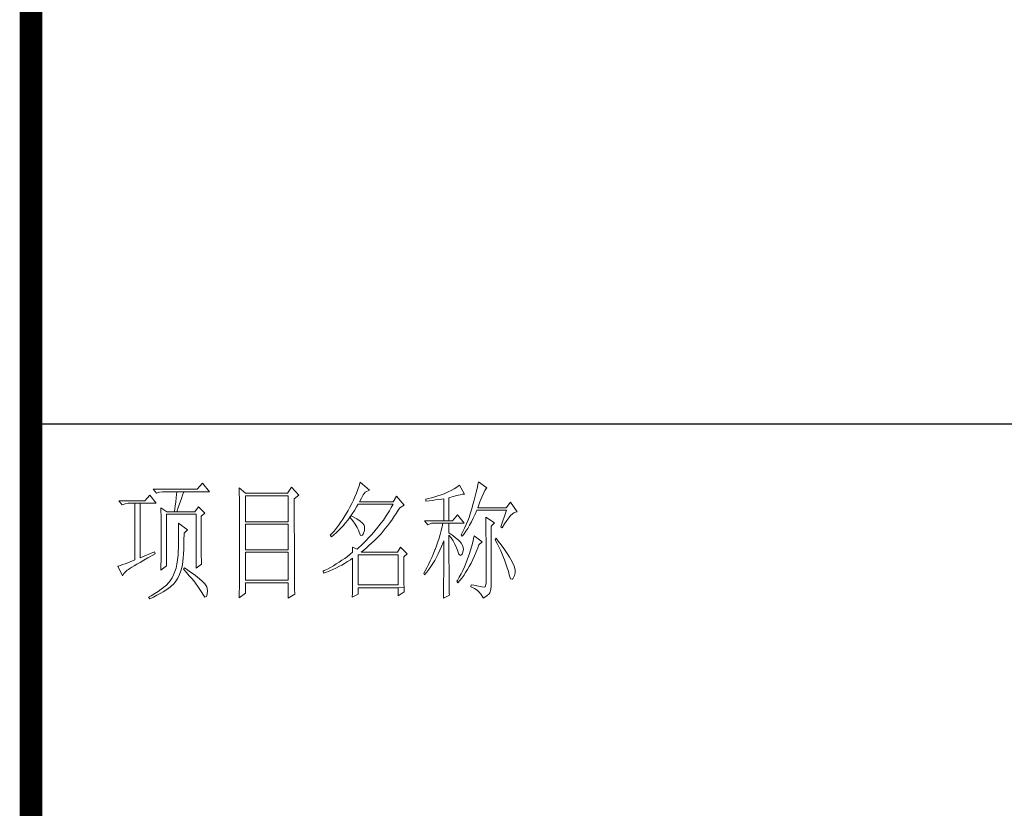
# Model space of a CAD drawing. Extents: x -110744 to 351144, y -329414 to 319066.
# Drawn here: x 295779 to 300153, y 6418 to 9921 of the extents above; entities that cross this region are included whole.
import ezdxf
from ezdxf.enums import TextEntityAlignment as Align

# ---------------------------------------------------------------- set-up
doc = ezdxf.new("R2010")
doc.units = 0
doc.header["$LTSCALE"] = 1000
doc.header["$MEASUREMENT"] = 0
doc.layers.add('SJY_TK_LAYER', color=154, linetype='Continuous')
doc.layers.add('TK_text', color=7, linetype='Continuous')
doc.styles.add('fast_楷体', font='simkai.ttf', dxfattribs={"width": 0.8, "height": 0.4})
doc.styles.add('fast_黑体', font='simhei.ttf', dxfattribs={"width": 0.8, "height": 0.7})
doc.styles.add('SXTSSD', font='tssdeng.shx', dxfattribs={"width": 0.7, "bigfont": 'tssdchn.shx'})

# ---------------------------------------------------------------- blocks, each defined once
blk = doc.blocks.new('A2图签(建筑)_6')
at = {"layer": 'SJY_TK_LAYER', "color": 115}
blk.add_line((-86.116, 291.594), (0, 291.594), dxfattribs=at)
at = {"layer": 'SJY_TK_LAYER', "color": 115, "lineweight": 0}
for p, q in [((-78.762, 288.693), (-80.715, 288.693)), ((-80.715, 288.693), (-80.573, 288.515)), ((-78.532, 288.96), (-78.762, 288.693)), ((-78.213, 288.582), (-78.532, 288.96)), ((-76.899, 288.76), (-76.896, 288.615)), ((-76.614, 288.515), (-76.899, 288.76)), ((-74.573, 288.781), (-74.752, 288.515)), ((-74.254, 288.426), (-74.573, 288.781)), ((-71.572, 288.839), (-71.629, 288.676)), ((-71.52, 289.004), (-71.572, 288.839)), ((-71.113, 288.649), (-71.52, 289.004)), ((-67.354, 288.71), (-67.482, 288.637)), ((-67.232, 288.788), (-67.354, 288.71)), ((-67.119, 288.87), (-67.232, 288.788)), ((-66.889, 288.47), (-67.119, 288.87)), ((-66.332, 288.727), (-66.37, 288.563)), ((-66.297, 288.882), (-66.332, 288.727)), ((-66.267, 289.026), (-66.297, 288.882)), ((-65.894, 288.76), (-66.267, 289.026)), ((-65.989, 288.634), (-65.933, 288.719)), ((-65.933, 288.719), (-65.894, 288.76)), ((-80.875, 288.426), (-81.087, 288.182)), ((-80.591, 288.071), (-80.875, 288.426)), ((-80.573, 288.515), (-80.442, 288.557)), ((-80.442, 288.557), (-80.298, 288.579)), ((-80.298, 288.579), (-80.217, 288.582)), ((-80.217, 288.582), (-79.668, 288.582)), ((-79.693, 288.313), (-79.714, 288.136)), ((-79.677, 288.461), (-79.693, 288.313)), ((-79.668, 288.582), (-79.677, 288.461)), ((-79.668, 288.582), (-79.348, 288.582)), ((-79.348, 288.582), (-79.668, 288.582)), ((-79.526, 288.112), (-79.465, 288.281)), ((-79.465, 288.281), (-79.412, 288.423)), ((-79.412, 288.423), (-79.366, 288.539)), ((-79.366, 288.539), (-79.348, 288.582)), ((-79.348, 288.582), (-78.213, 288.582)), ((-76.896, 288.615), (-76.895, 288.466)), ((-76.895, 288.466), (-76.892, 288.312)), ((-76.892, 288.312), (-76.89, 288.151)), ((-74.752, 288.515), (-76.614, 288.515)), ((-76.614, 287.248), (-76.614, 288.405)), ((-76.614, 288.405), (-74.716, 288.405)), ((-74.716, 288.405), (-74.716, 287.248)), ((-74.449, 288.27), (-74.254, 288.426)), ((-74.449, 288.042), (-74.449, 288.27)), ((-71.755, 288.359), (-71.824, 288.203)), ((-71.69, 288.516), (-71.755, 288.359)), ((-71.629, 288.676), (-71.69, 288.516)), ((-71.557, 288.138), (-71.472, 288.296)), ((-71.472, 288.296), (-71.388, 288.44)), ((-71.388, 288.44), (-71.308, 288.56)), ((-71.308, 288.56), (-71.113, 288.649)), ((-69.905, 288.382), (-70.065, 288.138)), ((-69.568, 287.982), (-69.905, 288.382)), ((-68.488, 288.277), (-68.61, 288.249)), ((-68.61, 288.249), (-68.61, 288.159)), ((-68.349, 288.312), (-68.488, 288.277)), ((-68.21, 288.351), (-68.349, 288.312)), ((-68.071, 288.394), (-68.21, 288.351)), ((-67.932, 288.441), (-68.071, 288.394)), ((-68.038, 288.234), (-67.897, 288.257)), ((-67.794, 288.493), (-67.932, 288.441)), ((-67.897, 288.257), (-67.812, 288.27)), ((-67.812, 288.27), (-67.812, 287.293)), ((-67.765, 288.505), (-67.794, 288.493)), ((-67.62, 288.568), (-67.765, 288.505)), ((-67.482, 288.637), (-67.62, 288.568)), ((-67.58, 288.315), (-67.391, 288.371)), ((-67.58, 287.293), (-67.58, 288.315)), ((-67.391, 288.371), (-67.228, 288.415)), ((-67.228, 288.415), (-67.087, 288.447)), ((-67.087, 288.447), (-66.973, 288.466)), ((-66.973, 288.466), (-66.889, 288.47)), ((-66.413, 288.388), (-66.462, 288.205)), ((-66.37, 288.563), (-66.413, 288.388)), ((-66.21, 288.124), (-66.126, 288.336)), ((-66.126, 288.336), (-66.053, 288.505)), ((-66.053, 288.505), (-65.989, 288.634)), ((-81.087, 288.182), (-82.242, 288.182)), ((-82.242, 288.182), (-82.1, 288.003)), ((-82.1, 288.003), (-81.967, 288.046)), ((-81.967, 288.046), (-81.825, 288.068)), ((-81.825, 288.068), (-81.745, 288.071)), ((-81.745, 288.071), (-81.531, 288.071)), ((-81.301, 288.071), (-81.531, 288.071)), ((-81.531, 288.071), (-81.531, 285.56)), ((-81.531, 288.071), (-81.301, 288.071)), ((-81.301, 285.648), (-81.301, 288.071)), ((-81.301, 288.071), (-80.591, 288.071)), ((-80.378, 287.871), (-80.373, 287.701)), ((-80.112, 287.692), (-80.378, 287.871)), ((-79.742, 287.932), (-79.774, 287.698)), ((-79.714, 288.136), (-79.742, 287.932)), ((-79.668, 287.692), (-79.594, 287.917)), ((-79.594, 287.917), (-79.526, 288.112)), ((-78.709, 287.915), (-78.869, 287.692)), ((-78.425, 287.627), (-78.709, 287.915)), ((-76.89, 288.151), (-76.889, 287.987)), ((-76.889, 287.987), (-76.887, 287.816)), ((-76.887, 287.816), (-76.886, 287.64)), ((-74.449, 287.73), (-74.449, 288.042)), ((-71.977, 287.9), (-72.059, 287.752)), ((-71.899, 288.051), (-71.977, 287.9)), ((-71.824, 288.203), (-71.899, 288.051)), ((-71.78, 287.747), (-71.682, 287.904)), ((-71.682, 287.904), (-71.609, 288.026)), ((-71.609, 288.026), (-70.065, 288.026)), ((-70.065, 288.138), (-71.557, 288.138)), ((-70.141, 287.88), (-70.222, 287.737)), ((-70.065, 288.026), (-70.141, 287.88)), ((-69.835, 287.758), (-69.763, 287.871)), ((-69.763, 287.871), (-69.568, 287.982)), ((-68.61, 288.159), (-68.465, 288.176)), ((-68.465, 288.176), (-68.321, 288.194)), ((-68.321, 288.194), (-68.18, 288.214)), ((-68.18, 288.214), (-68.038, 288.234)), ((-66.534, 287.938), (-66.581, 287.77)), ((-66.514, 288.011), (-66.534, 287.938)), ((-66.462, 288.205), (-66.514, 288.011)), ((-66.303, 287.871), (-66.21, 288.124)), ((-65.043, 287.871), (-66.303, 287.871)), ((-64.848, 288.115), (-65.043, 287.871)), ((-64.546, 287.692), (-64.848, 288.115)), ((-80.373, 287.701), (-80.37, 287.529)), ((-80.37, 287.529), (-80.367, 287.355)), ((-80.129, 285.293), (-80.129, 287.582)), ((-80.129, 287.582), (-78.816, 287.582)), ((-79.774, 287.692), (-80.112, 287.692)), ((-79.774, 287.698), (-79.774, 287.692)), ((-79.668, 287.692), (-79.774, 287.692)), ((-79.774, 287.692), (-79.668, 287.692)), ((-78.869, 287.692), (-79.668, 287.692)), ((-78.816, 287.582), (-78.816, 285.183)), ((-78.585, 287.492), (-78.425, 287.627)), ((-78.585, 286.138), (-78.585, 287.492)), ((-76.886, 287.64), (-76.884, 287.459)), ((-76.884, 287.459), (-76.884, 287.271)), ((-74.449, 287.433), (-74.449, 287.73)), ((-74.449, 287.146), (-74.449, 287.433)), ((-72.202, 287.509), (-72.299, 287.357)), ((-72.106, 287.671), (-72.202, 287.509)), ((-72.059, 287.752), (-72.106, 287.671)), ((-72.077, 287.32), (-71.983, 287.448)), ((-71.983, 287.448), (-71.977, 287.456)), ((-71.977, 287.456), (-71.983, 287.448)), ((-71.983, 287.448), (-71.853, 287.286)), ((-71.977, 287.456), (-71.877, 287.598)), ((-71.929, 287.515), (-71.977, 287.456)), ((-71.862, 287.479), (-71.929, 287.515)), ((-71.877, 287.598), (-71.78, 287.747)), ((-71.675, 287.37), (-71.862, 287.479)), ((-71.527, 287.27), (-71.675, 287.37)), ((-70.396, 287.459), (-70.489, 287.323)), ((-70.306, 287.596), (-70.396, 287.459)), ((-70.222, 287.737), (-70.306, 287.596)), ((-70.125, 287.323), (-70.029, 287.462)), ((-70.029, 287.462), (-69.931, 287.607)), ((-69.931, 287.607), (-69.835, 287.758)), ((-67.208, 287.56), (-67.421, 287.293)), ((-66.906, 287.181), (-67.208, 287.56)), ((-66.688, 287.442), (-66.749, 287.282)), ((-66.631, 287.605), (-66.688, 287.442)), ((-66.581, 287.77), (-66.631, 287.605)), ((-66.579, 287.244), (-66.498, 287.405)), ((-66.498, 287.405), (-66.418, 287.578)), ((-66.418, 287.578), (-66.338, 287.759)), ((-66.338, 287.759), (-65.025, 287.759)), ((-65.948, 287.448), (-65.946, 287.38)), ((-65.557, 287.204), (-65.948, 287.448)), ((-65.946, 287.38), (-65.943, 287.296)), ((-65.025, 287.759), (-65.273, 287.026)), ((-65.014, 287.3), (-64.923, 287.424)), ((-64.923, 287.424), (-64.84, 287.524)), ((-64.84, 287.524), (-64.83, 287.537)), ((-64.83, 287.537), (-64.704, 287.645)), ((-64.704, 287.645), (-64.578, 287.691)), ((-64.578, 287.691), (-64.546, 287.692)), ((-80.367, 287.355), (-80.364, 287.177)), ((-80.364, 287.177), (-80.362, 286.997)), ((-80.362, 286.997), (-80.361, 286.814)), ((-79.597, 287.181), (-79.594, 286.994)), ((-79.189, 286.893), (-79.597, 287.181)), ((-79.594, 286.994), (-79.592, 286.807)), ((-76.884, 287.271), (-76.883, 287.081)), ((-76.883, 287.081), (-76.883, 286.882)), ((-74.716, 287.248), (-76.614, 287.248)), ((-76.614, 286.004), (-76.614, 287.137)), ((-76.614, 287.137), (-74.716, 287.137)), ((-74.716, 287.137), (-74.716, 286.004)), ((-74.449, 286.872), (-74.449, 287.146)), ((-72.585, 286.952), (-72.681, 286.835)), ((-72.491, 287.079), (-72.585, 286.952)), ((-72.395, 287.213), (-72.491, 287.079)), ((-72.485, 286.853), (-72.382, 286.958)), ((-72.299, 287.357), (-72.395, 287.213)), ((-72.382, 286.958), (-72.279, 287.071)), ((-72.279, 287.071), (-72.178, 287.192)), ((-72.178, 287.192), (-72.077, 287.32)), ((-71.853, 287.286), (-71.746, 287.137)), ((-71.746, 287.137), (-71.664, 286.998)), ((-71.664, 286.998), (-71.604, 286.872)), ((-71.42, 287.18), (-71.527, 287.27)), ((-71.353, 287.097), (-71.42, 287.18)), ((-71.325, 287.026), (-71.353, 287.097)), ((-71.334, 286.852), (-71.325, 287.023)), ((-71.325, 287.023), (-71.325, 287.026)), ((-70.794, 286.934), (-70.811, 286.916)), ((-70.688, 287.062), (-70.794, 286.934)), ((-70.587, 287.192), (-70.688, 287.062)), ((-70.489, 287.323), (-70.587, 287.192)), ((-70.504, 286.826), (-70.41, 286.942)), ((-70.41, 286.942), (-70.315, 287.062)), ((-70.315, 287.062), (-70.219, 287.19)), ((-70.219, 287.19), (-70.125, 287.323)), ((-67.812, 287.293), (-68.663, 287.293)), ((-68.663, 287.293), (-68.521, 287.116)), ((-68.521, 287.116), (-68.361, 287.181)), ((-68.361, 287.181), (-67.847, 287.181)), ((-67.884, 287.018), (-67.926, 286.852)), ((-67.847, 287.181), (-67.884, 287.018)), ((-67.58, 287.181), (-67.847, 287.181)), ((-67.847, 287.181), (-67.58, 287.181)), ((-67.812, 287.293), (-67.58, 287.293)), ((-67.58, 287.293), (-67.812, 287.293)), ((-67.421, 287.293), (-67.58, 287.293)), ((-67.58, 286.76), (-67.58, 287.181)), ((-67.58, 287.181), (-66.906, 287.181)), ((-66.883, 286.966), (-66.958, 286.812)), ((-66.814, 287.123), (-66.883, 286.966)), ((-66.826, 286.827), (-66.744, 286.954)), ((-66.749, 287.282), (-66.814, 287.123)), ((-66.744, 286.954), (-66.662, 287.094)), ((-66.662, 287.094), (-66.579, 287.244)), ((-65.943, 287.296), (-65.942, 287.198)), ((-65.942, 287.198), (-65.94, 287.085)), ((-65.94, 287.085), (-65.939, 286.958)), ((-65.939, 286.958), (-65.937, 286.818)), ((-65.699, 287.048), (-65.557, 287.204)), ((-65.699, 284.405), (-65.699, 287.048)), ((-65.273, 287.026), (-65.22, 286.981)), ((-65.22, 286.981), (-65.113, 287.152)), ((-65.113, 287.152), (-65.014, 287.3)), ((-80.361, 286.814), (-80.361, 286.627)), ((-80.361, 286.627), (-80.359, 286.449)), ((-79.592, 286.807), (-79.59, 286.624)), ((-79.59, 286.624), (-79.592, 286.444)), ((-79.351, 286.449), (-79.348, 286.693)), ((-79.348, 286.737), (-79.189, 286.893)), ((-79.348, 286.693), (-79.348, 286.737)), ((-76.883, 286.882), (-76.881, 286.681)), ((-76.881, 286.681), (-76.881, 286.472)), ((-74.448, 286.611), (-74.449, 286.872)), ((-74.448, 286.362), (-74.448, 286.611)), ((-72.778, 286.727), (-72.852, 286.649)), ((-72.852, 286.649), (-72.799, 286.582)), ((-72.799, 286.582), (-72.694, 286.666)), ((-72.681, 286.835), (-72.778, 286.727)), ((-72.694, 286.666), (-72.588, 286.756)), ((-72.588, 286.756), (-72.485, 286.853)), ((-71.604, 286.872), (-71.574, 286.782)), ((-71.574, 286.782), (-71.507, 286.635)), ((-71.507, 286.635), (-71.426, 286.652)), ((-71.426, 286.652), (-71.397, 286.693)), ((-71.397, 286.693), (-71.334, 286.852)), ((-71.148, 286.53), (-71.258, 286.414)), ((-71.037, 286.652), (-71.148, 286.53)), ((-70.924, 286.782), (-71.037, 286.652)), ((-70.811, 286.916), (-70.924, 286.782)), ((-70.904, 286.399), (-70.791, 286.512)), ((-70.791, 286.512), (-70.68, 286.627)), ((-70.68, 286.627), (-70.598, 286.716)), ((-70.598, 286.716), (-70.504, 286.826)), ((-68.022, 286.519), (-68.076, 286.351)), ((-67.972, 286.687), (-68.022, 286.519)), ((-67.926, 286.852), (-67.972, 286.687)), ((-67.536, 286.73), (-67.58, 286.76)), ((-67.58, 286.411), (-67.58, 286.649)), ((-67.58, 286.649), (-67.479, 286.527)), ((-67.405, 286.635), (-67.536, 286.73)), ((-67.479, 286.527), (-67.389, 286.394)), ((-67.283, 286.539), (-67.405, 286.635)), ((-67.17, 286.44), (-67.283, 286.539)), ((-66.958, 286.812), (-67.031, 286.67)), ((-67.031, 286.67), (-66.994, 286.605)), ((-66.994, 286.605), (-66.91, 286.71)), ((-66.91, 286.71), (-66.826, 286.827)), ((-66.462, 286.626), (-66.486, 286.487)), ((-66.108, 286.36), (-66.462, 286.626)), ((-65.937, 286.818), (-65.936, 286.663)), ((-65.936, 286.663), (-65.934, 286.495)), ((-65.934, 286.495), (-65.934, 286.31)), ((-65.486, 286.515), (-65.522, 286.449)), ((-65.391, 286.391), (-65.486, 286.515)), ((-80.361, 286.052), (-80.362, 285.863)), ((-80.359, 286.449), (-80.361, 286.246)), ((-80.361, 286.246), (-80.361, 286.052)), ((-79.6, 286.092), (-79.607, 285.921)), ((-79.595, 286.267), (-79.6, 286.092)), ((-79.592, 286.444), (-79.595, 286.267)), ((-79.363, 286.011), (-79.356, 286.22)), ((-79.356, 286.22), (-79.351, 286.449)), ((-78.585, 286.077), (-78.585, 286.138)), ((-78.584, 285.901), (-78.585, 286.077)), ((-76.881, 286.472), (-76.881, 286.26)), ((-76.881, 286.26), (-76.881, 286.226)), ((-76.881, 286.226), (-76.881, 285.994)), ((-74.448, 286.126), (-74.448, 286.362)), ((-74.446, 285.901), (-74.448, 286.126)), ((-71.858, 286.115), (-71.858, 285.894)), ((-71.662, 286.026), (-71.858, 286.115)), ((-71.582, 286.098), (-71.662, 286.026)), ((-71.475, 286.197), (-71.582, 286.098)), ((-71.368, 286.303), (-71.475, 286.197)), ((-71.258, 286.414), (-71.368, 286.303)), ((-71.366, 285.987), (-71.249, 286.084)), ((-71.249, 286.084), (-71.133, 286.185)), ((-71.133, 286.185), (-71.017, 286.29)), ((-71.017, 286.29), (-70.904, 286.399)), ((-69.728, 286.115), (-69.87, 285.894)), ((-69.444, 285.827), (-69.728, 286.115)), ((-68.135, 286.182), (-68.198, 286.013)), ((-68.076, 286.351), (-68.135, 286.182)), ((-67.981, 285.982), (-67.91, 286.147)), ((-67.91, 286.147), (-67.842, 286.319)), ((-67.842, 286.319), (-67.812, 286.405)), ((-67.812, 286.405), (-67.812, 286.145)), ((-67.812, 286.145), (-67.812, 285.898)), ((-67.58, 286.156), (-67.58, 286.411)), ((-67.58, 285.915), (-67.58, 286.156)), ((-67.389, 286.394), (-67.312, 286.248)), ((-67.312, 286.248), (-67.244, 286.089)), ((-67.244, 286.089), (-67.208, 285.982)), ((-67.066, 286.338), (-67.17, 286.44)), ((-67.035, 286.299), (-67.066, 286.338)), ((-66.959, 286.158), (-67.035, 286.299)), ((-66.941, 286.008), (-66.959, 286.158)), ((-66.566, 286.17), (-66.619, 285.99)), ((-66.521, 286.336), (-66.566, 286.17)), ((-66.486, 286.487), (-66.521, 286.336)), ((-66.37, 285.91), (-66.299, 286.094)), ((-66.299, 286.094), (-66.25, 286.226)), ((-66.25, 286.226), (-66.108, 286.36)), ((-65.934, 286.31), (-65.933, 286.113)), ((-65.933, 286.113), (-65.933, 285.901)), ((-65.522, 286.449), (-65.432, 286.275)), ((-65.432, 286.275), (-65.351, 286.109)), ((-65.263, 286.222), (-65.391, 286.391)), ((-65.351, 286.109), (-65.277, 285.95)), ((-65.148, 286.065), (-65.263, 286.222)), ((-65.048, 285.92), (-65.148, 286.065)), ((-80.661, 285.915), (-81.301, 285.648)), ((-81.139, 285.535), (-80.959, 285.639)), ((-80.959, 285.639), (-80.758, 285.752)), ((-80.758, 285.752), (-80.626, 285.827)), ((-80.626, 285.827), (-80.661, 285.915)), ((-80.365, 285.683), (-80.368, 285.509)), ((-80.362, 285.863), (-80.365, 285.683)), ((-79.615, 285.759), (-79.636, 285.557)), ((-79.607, 285.921), (-79.615, 285.759)), ((-79.404, 285.485), (-79.388, 285.642)), ((-79.388, 285.642), (-79.374, 285.817)), ((-79.374, 285.817), (-79.363, 286.011)), ((-78.581, 285.723), (-78.584, 285.901)), ((-78.574, 285.543), (-78.581, 285.723)), ((-76.881, 285.772), (-76.883, 285.557)), ((-76.881, 285.994), (-76.881, 285.772)), ((-74.716, 286.004), (-76.614, 286.004)), ((-76.614, 284.649), (-76.614, 285.894)), ((-76.614, 285.894), (-74.716, 285.894)), ((-74.716, 285.894), (-74.716, 284.649)), ((-74.446, 285.689), (-74.446, 285.901)), ((-74.446, 285.489), (-74.446, 285.689)), ((-72.208, 285.621), (-72.332, 285.535)), ((-72.09, 285.709), (-72.208, 285.621)), ((-71.972, 285.801), (-72.09, 285.709)), ((-71.858, 285.894), (-71.972, 285.801)), ((-71.961, 285.555), (-71.858, 285.627)), ((-71.858, 285.627), (-71.858, 284.916)), ((-71.609, 284.449), (-71.609, 285.782)), ((-71.609, 285.782), (-69.835, 285.782)), ((-71.485, 285.894), (-71.366, 285.987)), ((-69.87, 285.894), (-71.485, 285.894)), ((-69.835, 285.782), (-69.835, 284.449)), ((-69.586, 285.694), (-69.444, 285.827)), ((-69.586, 284.849), (-69.586, 285.694)), ((-68.34, 285.665), (-68.411, 285.506)), ((-68.27, 285.831), (-68.34, 285.665)), ((-68.202, 286.004), (-68.27, 285.831)), ((-68.213, 285.526), (-68.132, 285.671)), ((-68.198, 286.013), (-68.202, 286.004)), ((-68.132, 285.671), (-68.055, 285.824)), ((-68.055, 285.824), (-67.981, 285.982)), ((-67.812, 285.898), (-67.812, 285.665)), ((-67.812, 285.665), (-67.812, 285.442)), ((-67.58, 285.685), (-67.58, 285.915)), ((-67.579, 285.468), (-67.58, 285.685)), ((-67.208, 285.982), (-67.142, 285.801)), ((-67.142, 285.801), (-67.072, 285.743)), ((-67.072, 285.743), (-67, 285.804)), ((-67, 285.804), (-66.977, 285.848)), ((-66.977, 285.848), (-66.941, 286.008)), ((-66.711, 285.715), (-66.767, 285.557)), ((-66.683, 285.796), (-66.711, 285.715)), ((-66.619, 285.99), (-66.683, 285.796)), ((-66.52, 285.569), (-66.444, 285.735)), ((-66.444, 285.735), (-66.37, 285.91)), ((-65.933, 285.901), (-65.931, 285.676)), ((-65.931, 285.676), (-65.931, 285.434)), ((-65.277, 285.95), (-65.211, 285.801)), ((-65.211, 285.801), (-65.151, 285.659)), ((-65.151, 285.659), (-65.113, 285.56)), ((-64.961, 285.788), (-65.048, 285.92)), ((-64.886, 285.669), (-64.961, 285.788)), ((-64.825, 285.564), (-64.886, 285.669)), ((-82.263, 285.279), (-82.295, 285.271)), ((-82.295, 285.271), (-82.082, 284.849)), ((-82.182, 285.303), (-82.263, 285.279)), ((-82.069, 285.344), (-82.182, 285.303)), ((-81.923, 285.399), (-82.069, 285.344)), ((-81.745, 285.473), (-81.923, 285.399)), ((-81.757, 285.169), (-81.671, 285.222)), ((-81.531, 285.56), (-81.745, 285.473)), ((-81.671, 285.222), (-81.568, 285.285)), ((-81.568, 285.285), (-81.444, 285.358)), ((-81.444, 285.358), (-81.301, 285.442)), ((-81.301, 285.442), (-81.139, 285.535)), ((-80.378, 285.093), (-80.129, 285.293)), ((-80.375, 285.181), (-80.378, 285.093)), ((-80.372, 285.341), (-80.375, 285.181)), ((-80.368, 285.509), (-80.372, 285.341)), ((-79.705, 285.192), (-79.754, 285.032)), ((-79.667, 285.367), (-79.705, 285.192)), ((-79.636, 285.557), (-79.667, 285.367)), ((-79.473, 285.116), (-79.447, 285.221)), ((-79.447, 285.221), (-79.424, 285.344)), ((-79.424, 285.344), (-79.404, 285.485)), ((-79.331, 285.204), (-79.366, 285.137)), ((-79.232, 285.137), (-79.331, 285.204)), ((-78.816, 285.183), (-78.567, 285.36)), ((-78.567, 285.36), (-78.574, 285.543)), ((-76.883, 285.351), (-76.884, 285.154)), ((-76.883, 285.557), (-76.883, 285.351)), ((-74.445, 285.303), (-74.446, 285.489)), ((-74.445, 285.128), (-74.445, 285.303)), ((-72.846, 285.218), (-72.982, 285.145)), ((-72.713, 285.294), (-72.846, 285.218)), ((-72.739, 285.125), (-72.605, 285.187)), ((-72.584, 285.372), (-72.713, 285.294)), ((-72.605, 285.187), (-72.474, 285.254)), ((-72.456, 285.453), (-72.584, 285.372)), ((-72.474, 285.254), (-72.343, 285.325)), ((-72.332, 285.535), (-72.456, 285.453)), ((-72.343, 285.325), (-72.215, 285.398)), ((-72.215, 285.398), (-72.086, 285.474)), ((-72.086, 285.474), (-71.961, 285.555)), ((-68.559, 285.207), (-68.636, 285.068)), ((-68.485, 285.354), (-68.559, 285.207)), ((-68.411, 285.506), (-68.485, 285.354)), ((-68.474, 285.126), (-68.382, 285.253)), ((-68.382, 285.253), (-68.296, 285.386)), ((-68.296, 285.386), (-68.213, 285.526)), ((-67.813, 285.232), (-67.815, 285.032)), ((-67.812, 285.442), (-67.813, 285.232)), ((-67.577, 285.264), (-67.579, 285.468)), ((-67.577, 285.071), (-67.577, 285.264)), ((-66.895, 285.242), (-66.965, 285.088)), ((-66.828, 285.398), (-66.895, 285.242)), ((-66.767, 285.557), (-66.828, 285.398)), ((-66.758, 285.119), (-66.677, 285.259)), ((-66.677, 285.259), (-66.598, 285.41)), ((-66.598, 285.41), (-66.52, 285.569)), ((-65.931, 285.434), (-65.931, 285.18)), ((-65.931, 285.18), (-65.929, 284.911)), ((-65.113, 285.56), (-65.048, 285.377)), ((-65.048, 285.377), (-64.99, 285.206)), ((-64.99, 285.206), (-64.941, 285.045)), ((-64.776, 285.471), (-64.825, 285.564)), ((-64.689, 285.268), (-64.776, 285.471)), ((-64.776, 285.471), (-64.776, 285.471)), ((-64.642, 285.105), (-64.689, 285.268)), ((-82.082, 284.849), (-82.024, 284.949)), ((-82.024, 284.949), (-81.886, 285.079)), ((-81.886, 285.079), (-81.868, 285.093)), ((-81.868, 285.093), (-81.822, 285.126)), ((-81.822, 285.126), (-81.757, 285.169)), ((-79.876, 284.754), (-79.899, 284.716)), ((-79.81, 284.885), (-79.876, 284.754)), ((-79.754, 285.032), (-79.81, 284.885)), ((-79.711, 284.612), (-79.626, 284.748)), ((-79.626, 284.748), (-79.551, 284.899)), ((-79.551, 284.899), (-79.488, 285.064)), ((-79.488, 285.064), (-79.473, 285.116)), ((-79.366, 285.137), (-79.234, 284.988)), ((-79.234, 284.988), (-79.115, 284.85)), ((-79.055, 285.012), (-79.232, 285.137)), ((-79.115, 284.85), (-79.009, 284.728)), ((-78.898, 284.898), (-79.055, 285.012)), ((-78.762, 284.795), (-78.898, 284.898)), ((-78.646, 284.702), (-78.762, 284.795)), ((-76.886, 284.785), (-76.887, 284.614)), ((-76.884, 284.965), (-76.886, 284.785)), ((-76.884, 285.154), (-76.884, 284.965)), ((-74.443, 284.966), (-74.445, 285.128)), ((-74.443, 284.817), (-74.443, 284.966)), ((-74.442, 284.679), (-74.443, 284.817)), ((-73.121, 285.074), (-73.171, 285.049)), ((-73.171, 285.049), (-73.154, 284.96)), ((-73.154, 284.96), (-73.014, 285.012)), ((-72.982, 285.145), (-73.121, 285.074)), ((-73.014, 285.012), (-72.877, 285.067)), ((-72.877, 285.067), (-72.739, 285.125)), ((-71.859, 284.814), (-71.861, 284.679)), ((-71.858, 284.916), (-71.859, 284.814)), ((-69.585, 284.682), (-69.586, 284.849)), ((-68.636, 285.068), (-68.698, 284.96)), ((-68.698, 284.96), (-68.663, 284.893)), ((-68.663, 284.893), (-68.567, 285.007)), ((-68.567, 285.007), (-68.474, 285.126)), ((-67.815, 284.846), (-67.817, 284.672)), ((-67.815, 285.032), (-67.815, 284.846)), ((-67.575, 284.891), (-67.577, 285.071)), ((-67.574, 284.725), (-67.575, 284.891)), ((-67.122, 284.785), (-67.206, 284.635)), ((-67.042, 284.936), (-67.122, 284.785)), ((-67.1, 284.637), (-67.011, 284.745)), ((-66.965, 285.088), (-67.042, 284.936)), ((-67.011, 284.745), (-66.926, 284.861)), ((-66.926, 284.861), (-66.84, 284.986)), ((-66.84, 284.986), (-66.758, 285.119)), ((-65.929, 284.911), (-65.929, 284.629)), ((-64.941, 285.045), (-64.901, 284.896)), ((-64.901, 284.896), (-64.9, 284.893)), ((-64.9, 284.893), (-64.842, 284.716)), ((-64.741, 284.716), (-64.662, 284.859)), ((-64.662, 284.859), (-64.634, 284.981)), ((-64.634, 284.981), (-64.642, 285.105)), ((-80.24, 284.342), (-80.359, 284.248)), ((-80.134, 284.437), (-80.24, 284.342)), ((-80.041, 284.53), (-80.134, 284.437)), ((-80.05, 284.28), (-79.954, 284.351)), ((-79.963, 284.623), (-80.041, 284.53)), ((-79.899, 284.716), (-79.963, 284.623)), ((-79.954, 284.351), (-79.917, 284.382)), ((-79.917, 284.382), (-79.809, 284.49)), ((-79.809, 284.49), (-79.711, 284.612)), ((-79.009, 284.728), (-78.918, 284.62)), ((-78.918, 284.62), (-78.84, 284.524)), ((-78.84, 284.524), (-78.834, 284.516)), ((-78.834, 284.516), (-78.736, 284.377)), ((-78.736, 284.377), (-78.645, 284.238)), ((-78.552, 284.621), (-78.646, 284.702)), ((-78.478, 284.553), (-78.552, 284.621)), ((-78.425, 284.493), (-78.478, 284.553)), ((-78.343, 284.354), (-78.425, 284.493)), ((-78.308, 284.197), (-78.343, 284.354)), ((-76.889, 284.452), (-76.892, 284.298)), ((-76.887, 284.614), (-76.889, 284.452)), ((-74.716, 284.649), (-76.614, 284.649)), ((-76.614, 284.071), (-76.614, 284.537)), ((-76.614, 284.537), (-74.716, 284.537)), ((-74.716, 284.537), (-74.716, 283.849)), ((-74.44, 284.554), (-74.442, 284.679)), ((-74.44, 284.441), (-74.44, 284.554)), ((-74.439, 284.341), (-74.44, 284.441)), ((-74.437, 284.254), (-74.439, 284.341)), ((-71.867, 284.312), (-71.871, 284.078)), ((-71.864, 284.512), (-71.867, 284.312)), ((-71.861, 284.679), (-71.864, 284.512)), ((-69.835, 284.449), (-71.609, 284.449)), ((-71.609, 284.026), (-71.609, 284.315)), ((-71.609, 284.315), (-69.835, 284.315)), ((-69.835, 284.315), (-69.577, 284.325)), ((-69.577, 284.325), (-69.835, 284.315)), ((-69.835, 284.315), (-69.835, 283.959)), ((-69.582, 284.507), (-69.585, 284.682)), ((-69.577, 284.325), (-69.582, 284.507)), ((-69.568, 284.138), (-69.577, 284.325)), ((-67.82, 284.357), (-67.821, 284.219)), ((-67.818, 284.509), (-67.82, 284.357)), ((-67.817, 284.672), (-67.818, 284.509)), ((-67.572, 284.57), (-67.574, 284.725)), ((-67.571, 284.428), (-67.572, 284.57)), ((-67.569, 284.298), (-67.571, 284.428)), ((-67.206, 284.635), (-67.226, 284.605)), ((-67.226, 284.605), (-67.19, 284.537)), ((-67.19, 284.537), (-67.1, 284.637)), ((-66.587, 284.449), (-66.604, 284.361)), ((-66.604, 284.361), (-66.445, 284.281)), ((-66.477, 284.423), (-66.587, 284.449)), ((-66.271, 284.38), (-66.477, 284.423)), ((-66.117, 284.356), (-66.271, 284.38)), ((-66.015, 284.348), (-66.117, 284.356)), ((-65.966, 284.361), (-66.015, 284.348)), ((-65.929, 284.516), (-65.966, 284.361)), ((-65.929, 284.629), (-65.929, 284.516)), ((-65.714, 284.237), (-65.699, 284.405)), ((-64.842, 284.716), (-64.764, 284.696)), ((-64.764, 284.696), (-64.741, 284.716)), ((-80.806, 283.961), (-80.928, 283.894)), ((-80.928, 283.894), (-80.875, 283.827)), ((-80.875, 283.827), (-80.709, 283.904)), ((-80.643, 284.057), (-80.806, 283.961)), ((-80.709, 283.904), (-80.553, 283.981)), ((-80.495, 284.153), (-80.643, 284.057)), ((-80.553, 283.981), (-80.41, 284.057)), ((-80.359, 284.248), (-80.495, 284.153)), ((-80.41, 284.057), (-80.278, 284.132)), ((-80.278, 284.132), (-80.158, 284.206)), ((-80.158, 284.206), (-80.05, 284.28)), ((-78.645, 284.238), (-78.558, 284.1)), ((-78.558, 284.1), (-78.513, 284.026)), ((-78.513, 284.026), (-78.428, 283.901)), ((-78.428, 283.901), (-78.356, 283.927)), ((-78.356, 283.927), (-78.318, 284.026)), ((-78.318, 284.026), (-78.308, 284.197)), ((-76.899, 283.871), (-76.614, 284.071)), ((-76.898, 283.891), (-76.899, 283.871)), ((-76.896, 284.017), (-76.898, 283.891)), ((-76.893, 284.153), (-76.896, 284.017)), ((-76.892, 284.298), (-76.893, 284.153)), ((-74.716, 283.849), (-74.431, 284.026)), ((-74.436, 284.177), (-74.437, 284.254)), ((-74.434, 284.115), (-74.436, 284.177)), ((-74.433, 284.065), (-74.434, 284.115)), ((-74.431, 284.026), (-74.433, 284.065)), ((-71.871, 284.078), (-71.876, 283.894)), ((-71.876, 283.894), (-71.609, 284.026)), ((-69.835, 283.959), (-69.568, 284.138)), ((-67.829, 283.849), (-67.563, 283.982)), ((-67.826, 283.978), (-67.829, 283.875)), ((-67.829, 283.875), (-67.829, 283.849)), ((-67.824, 284.092), (-67.826, 283.978)), ((-67.821, 284.219), (-67.824, 284.092)), ((-67.568, 284.181), (-67.569, 284.298)), ((-67.565, 284.075), (-67.568, 284.181)), ((-67.563, 283.982), (-67.565, 284.075)), ((-66.445, 284.281), (-66.322, 284.202)), ((-66.322, 284.202), (-66.25, 284.138)), ((-66.25, 284.138), (-66.154, 284.019)), ((-66.154, 284.019), (-66.065, 283.871)), ((-66.065, 283.871), (-66.055, 283.849)), ((-66.055, 283.849), (-65.904, 283.955)), ((-65.904, 283.955), (-65.801, 284.052)), ((-65.801, 284.052), (-65.771, 284.094)), ((-65.771, 284.094), (-65.714, 284.237))]:
    blk.add_line(p, q, dxfattribs=at)
at = {"layer": 'SJY_TK_LAYER', "color": 115, "const_width": 1}
blk.add_lwpolyline([(-86.149, 400), (0, 400), (0, 0), (-86.149, 0)], close=True, dxfattribs=at)
at = {"layer": 'TK_text', "color": 7, "flags": 8}
for tag, height, style, p in [('建设单位1', 4, 'fast_黑体', (-44.207, 384.941)), ('建设单位', 4, 'fast_黑体', (-44.072, 382.652)), ('建设单位2', 4, 'fast_黑体', (-44.061, 378.769)), ('合作单位1', 4, 'fast_黑体', (-43.149, 312.225)), ('合作单位', 4, 'fast_黑体', (-43.058, 309.094)), ('合作单位2', 4, 'fast_黑体', (-42.99, 305.83)), ('项目名称1', 4, 'fast_黑体', (-42.159, 274.691)), ('项目名称', 4, 'fast_黑体', (-42.457, 271.157)), ('项目名称2', 4, 'fast_黑体', (-42.159, 268.175)), ('子项名称', 3.5, 'fast_黑体', (-50.058, 251.594)), ('图名1', 4, 'fast_黑体', (-43.08, 234.377)), ('图纸名称', 4, 'fast_黑体', (-43.058, 230.094)), ('图名2', 4, 'fast_黑体', (-43.156, 225.767)), ('院长', 3.5, 'fast_楷体', (-49.587, 200.594)), ('审定', 3.5, 'fast_楷体', (-49.587, 192.594)), ('审核', 3.5, 'fast_楷体', (-49.587, 184.594)), ('项目负责', 3.5, 'fast_楷体', (-49.587, 176.594)), ('专业负责', 3.5, 'fast_楷体', (-49.587, 168.594)), ('设计', 3.5, 'fast_楷体', (-49.587, 160.594)), ('制图', 3.5, 'fast_楷体', (-49.587, 152.8)), ('校对', 3.5, 'fast_楷体', (-49.587, 144.8)), ('图号', 3.5, 'fast_黑体', (-13.458, 8))]:
    blk.add_attdef(tag, text='', height=height, dxfattribs=dict(at, style=style)).set_placement(p, align=Align.MIDDLE)
at = {"layer": 'TK_text', "color": 7, "style": 'fast_黑体', "width": 0.8, "flags": 8}
for tag, p in [('出图日期', (-9.5, 251.594)), ('设计号', (-47.716, 12))]:
    blk.add_attdef(tag, text='', height=3.5, dxfattribs=at).set_placement(p, align=Align.MIDDLE)
at = {"layer": 'TK_text', "color": 7, "style": 'fast_楷体', "flags": 3}
for tag, height, p in [('N院长_T6_H6', 3.5, (-16.529, 200.594)), ('N审定_T6_H6', 3.5, (-16.529, 192.594)), ('N审核_T6_H6', 3.5, (-16.529, 184.594)), ('N项目负责_T6_H6_MH4_W18', 3.5, (-16.529, 176.594)), ('N专业负责_T6_H6_MH4_W18', 3.5, (-16.529, 168.594)), ('N设计_T6_H6_MH4_W18', 3.5, (-16.529, 160.594)), ('N制图_T6_H6_MH4_W18', 3.5, (-16.529, 152.594)), ('N校对_T6_H6', 3.5, (-16.529, 144.594)), ('LZHQ_N建筑_T6_H6', 2, (-52, 129.794)), ('LZHQ_N电气_T6_H6', 2, (-10, 129.794)), ('LZHQ_N结构_T6_H6', 2, (-52, 122.594)), ('LZHQ_N暖通_T6_H6', 2, (-10, 122.594)), ('LZHQ_N给排水_T6_H6', 2, (-52, 115.394)), ('LZHQ_N风景园林_T6_H6', 2, (-10, 115.394))]:
    blk.add_attdef(tag, text='', height=height, dxfattribs=at).set_placement(p, align=Align.MIDDLE_CENTER)
at = {"layer": 'TK_text', "color": 7, "style": 'SXTSSD', "width": 0.7, "flags": 3}
for tag, p in [('LZCO_NCB-W67-H28_T7', (-55.143, 95.782)), ('LZCO_NFZR-W40-H25_T7', (-13.526, 95.811)), ('LZCO_NCDI_XMFZRID-W74-H36_T7', (-44.955, 67.583)), ('LZCO_NCDI_ZYFZRRID-W74-H36_T7', (-44.955, 36.791))]:
    blk.add_attdef(tag, text='', height=4, dxfattribs=at).set_placement(p, align=Align.MIDDLE_CENTER)
at = {"layer": 'TK_text', "color": 7, "lineweight": 0, "style": 'fast_黑体', "flags": 8}
blk.add_attdef('图别', text='', height=3.5, dxfattribs=at).set_placement((-47.716, 4), align=Align.MIDDLE)

msp = doc.modelspace()

# ---------------------------------------------------------------- block references
at = {"layer": 'SJY_TK_LAYER', "xscale": 100, "yscale": 100, "zscale": 100}
msp.add_blockref('A2图签(建筑)_6', (304443.9, -21034), dxfattribs=at)

doc.saveas('drawing.dxf')
